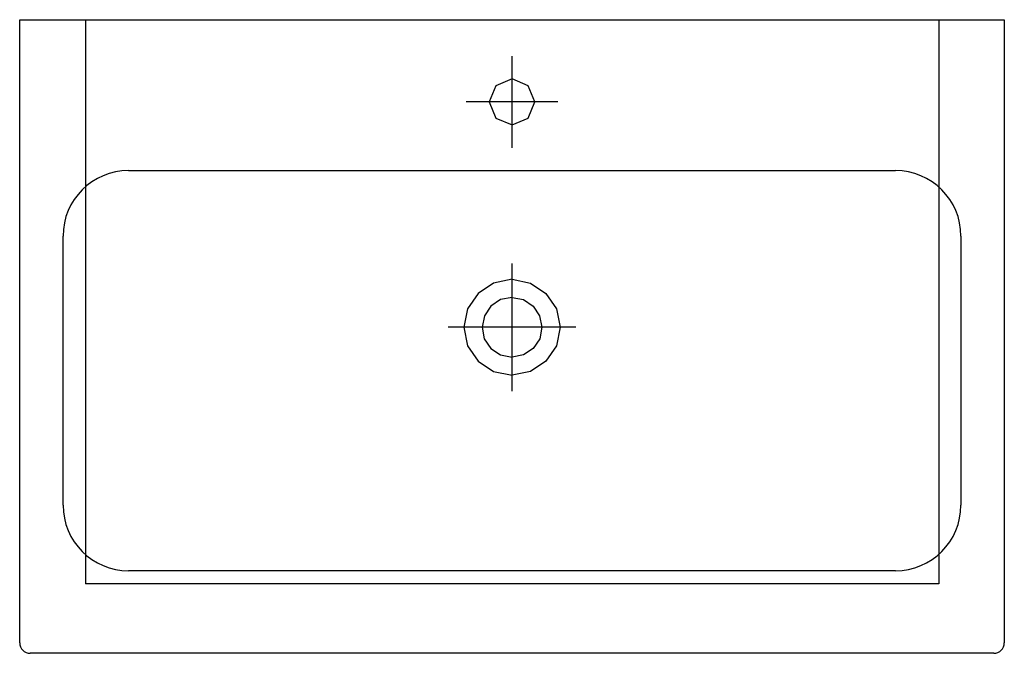
# Model space of a CAD drawing. Extents: x -0.375 to 0.375, y -0.483 to 0.
import ezdxf

# ---------------------------------------------------------------- set-up
doc = ezdxf.new("R2010")
doc.units = 0
doc.layers.get('defpoints').update_dxf_attribs({"color": 140})

msp = doc.modelspace()

# ---------------------------------------------------------------- linework, layer by layer
for p, q in [((-0.375, -0.475), (-0.375, 0)), ((-0.375, 0), (0.375, 0)), ((0.375, 0), (0.375, -0.475)), ((-0.292, -0.115), (0.292, -0.115)), ((-0.342, -0.37), (-0.342, -0.165)), ((0.342, -0.165), (0.342, -0.37)), ((0.292, -0.42), (-0.292, -0.42)), ((0.367, -0.483), (-0.367, -0.483))]:
    msp.add_line(p, q)
msp.add_lwpolyline([(0.0175, -0.0627), (0.01238, -0.05033), (0, -0.0452), (-0.01237, -0.05033), (-0.0175, -0.0627), (-0.01237, -0.07507), (0, -0.0802), (0.01238, -0.07507)], close=True)
for points in [[(0, -0.1979), (-0.01399, -0.20072), (-0.02588, -0.20862), (-0.03378, -0.22051), (-0.0366, -0.2345), (-0.03378, -0.24849), (-0.02588, -0.26038), (-0.01399, -0.26828), (0, -0.2711)], [(0, -0.1979), (0.01399, -0.20072), (0.02588, -0.20862), (0.03378, -0.22051), (0.0366, -0.2345), (0.03378, -0.24849), (0.02588, -0.26038), (0.01399, -0.26828), (0, -0.2711)], [(0, -0.21166), (-0.00873, -0.21342), (-0.01615, -0.21835), (-0.02107, -0.22577), (-0.02284, -0.2345), (-0.02109, -0.24323), (-0.01615, -0.25065), (-0.00868, -0.25558), (0, -0.25734)], [(0, -0.21166), (0.00873, -0.21342), (0.01615, -0.21835), (0.02107, -0.22577), (0.02284, -0.2345), (0.02109, -0.24323), (0.01615, -0.25065), (0.00868, -0.25558), (0, -0.25734)]]:
    msp.add_lwpolyline(points)
for centre, radius, start, end in [((-0.292, -0.165), 0.05, 90, 180), ((0.292, -0.165), 0.05, 0, 90), ((-0.292, -0.37), 0.05, 180, 270), ((0.292, -0.37), 0.05, 270, 0), ((-0.367, -0.475), 0.008, 180, 270), ((0.367, -0.475), 0.008, 270, 0)]:
    msp.add_arc(centre, radius, start, end)
at = {"layer": 'defpoints'}
for p, q in [((-0.325, 0), (-0.325, -0.43)), ((0.325, 0), (0.325, -0.43)), ((0, -0.0977), (0, -0.0277)), ((0.035, -0.0627), (-0.035, -0.0627)), ((0, -0.28324), (0, -0.18576)), ((0.04874, -0.2345), (-0.04874, -0.2345)), ((0.325, -0.43), (-0.325, -0.43))]:
    msp.add_line(p, q, dxfattribs=at)

doc.saveas('drawing.dxf')
